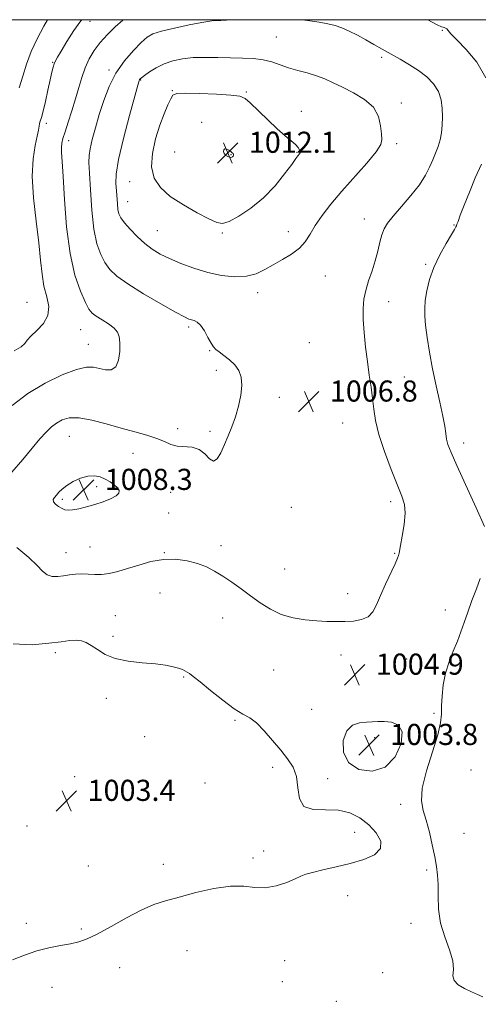
# Model space of a CAD drawing. Extents: x 2117300 to 2120200, y 354800 to 357700.
# Drawn here: x 2118161 to 2118335, y 357127 to 357500 of the extents above; entities that cross this region are included whole.
import ezdxf

# ---------------------------------------------------------------- set-up
doc = ezdxf.new("R2010")
doc.units = 0
doc.header["$MEASUREMENT"] = 0
for name, color, linetype, lineweight in [('32000', 7, 'Continuous', 0), ('DTM SPOT ELEVATION', 2, 'Continuous', 13), ('INDEX CONTOUR', 41, 'Continuous', 13), ('INTERMEDIATE CONTOUR', 44, 'Continuous', 0), ('INTERMEDIATE CONTOUR DEPRESSION', 44, 'Continuous', 0), ('SPOT ELEVATION', 7, 'Continuous', 0)]:
    doc.layers.add(name, color=color, linetype=linetype, lineweight=lineweight)
doc.styles.add('Style-ITALICS', font='ITALICS.shx')

# ---------------------------------------------------------------- blocks, each defined once
blk = doc.blocks.new('SPOT')
at = {"layer": 'SPOT ELEVATION'}
for p, q in [((-3.91, -3.91), (3.82, 3.81)), ((-1.65, 3.77), (1.72, -3.93))]:
    blk.add_line(p, q, dxfattribs=at)

msp = doc.modelspace()

# ---------------------------------------------------------------- linework, layer by layer
at = {"layer": '32000', "flags": 128}
msp.add_lwpolyline([(2117500, 355000), (2120000, 355000), (2120000, 357500), (2117500, 357500), (2117500, 355000)], dxfattribs=at)
at = {"layer": 'DTM SPOT ELEVATION'}
for p in [(2118187.92, 357499.34, 1002.7), (2118258.63, 357493.43, 1006.9), (2118321.47, 357495.95, 1004.1), (2118298.58, 357485.74, 1006.3), (2118173.76, 357483.8, 1001.9), (2118195.12, 357480.88, 1005.7), (2118207.18, 357477.2, 1008.1), (2118219.18, 357473.15, 1009.9), (2118247.21, 357472.55, 1009.8), (2118305.94, 357468.38, 1007.6), (2118268.1, 357465.25, 1009.5), (2118171.3, 357460.79, 1002.4), (2118230.3, 357461.09, 1011.7), (2118179.78, 357454.11, 1004.5), (2118304.26, 357452.99, 1007.7), (2118219.97, 357449.87, 1011.4), (2118241.36, 357448.85, 1012.1), (2118266.41, 357449.69, 1010.1), (2118202.99, 357438.6, 1009.2), (2118202.17, 357431.08, 1008.8), (2118291.98, 357424.42, 1006.7), (2118326, 357422.18, 1004.1), (2118213.4, 357420.04, 1008.9), (2118238.13, 357419.18, 1009.8), (2118263.14, 357419.7, 1008.6), (2118315.23, 357407.27, 1004.2), (2118277.22, 357402.91, 1007.1), (2118251.5, 357396.59, 1007.5), (2118164.02, 357392.85, 1000.8), (2118301.12, 357393.16, 1005.3), (2118184.42, 357382.48, 1003.1), (2118225.27, 357383.57, 1005.7), (2118187.24, 357377.01, 1003.2), (2118271.08, 357377.61, 1007.4), (2118233.27, 357374.61, 1005.9), (2118235.88, 357367.15, 1005.6), (2118307.13, 357364.65, 1005.1), (2118259.77, 357356.9, 1006.5), (2118283.67, 357347.17, 1006.9), (2118221.13, 357345.01, 1005.5), (2118233.39, 357343.97, 1005.7), (2118180.05, 357342.12, 1006.9), (2118329.58, 357339.64, 1003.5), (2118204.23, 357335.73, 1006.8), (2118190.44, 357323.08, 1008.4), (2118218.55, 357320.93, 1007.1), (2118177.46, 357318.21, 1008.3), (2118301.97, 357317.33, 1006.4), (2118264.29, 357315.28, 1007.4), (2118217.71, 357313.12, 1007.2), (2118187.95, 357300.22, 1007.1), (2118237.65, 357300.66, 1006.6), (2118178.78, 357298, 1006.7), (2118216.09, 357298.01, 1006.1), (2118303.42, 357297.77, 1006.1), (2118261.74, 357291.91, 1007.1), (2118214.46, 357282.82, 1004.9), (2118285.65, 357282.47, 1006.6), (2118322.65, 357276.36, 1004.7), (2118197.53, 357274.11, 1004.5), (2118238.25, 357273.3, 1005.1), (2118196.68, 357266.29, 1004.2), (2118174.71, 357260.11, 1003.7), (2118283.12, 357259.31, 1005.3), (2118308.03, 357257.74, 1005.1), (2118257.56, 357253.56, 1004.8), (2118223.4, 357250.96, 1003.9), (2118194.13, 357242.84, 1003.7), (2118271.99, 357238.71, 1004.3), (2118318.36, 357237.15, 1004.2), (2118242.95, 357234.52, 1003.9), (2118208.61, 357228.37, 1003.3), (2118295.89, 357227.89, 1003.7), (2118257.18, 357216.72, 1003.9), (2118182.12, 357213.16, 1003.3), (2118332.34, 357215.63, 1003.3), (2118231.53, 357210.81, 1003.6), (2118278, 357212.37, 1004.1), (2118305.78, 357202.69, 1004.2), (2118164.01, 357194.5, 1003.4), (2118288.29, 357192.06, 1003.9), (2118329.75, 357191.69, 1003.7), (2118253.76, 357184.95, 1003.9), (2118187.23, 357179.36, 1003.7), (2118215.77, 357180, 1003.8), (2118249.79, 357182.3, 1003.9), (2118315.57, 357177.75, 1004.1), (2118285.67, 357168.11, 1004.1), (2118163.72, 357157.55, 1003.8), (2118309.66, 357157.55, 1004.2), (2118184.63, 357155.42, 1003.9), (2118224.69, 357147.18, 1004.3), (2118261.73, 357143.47, 1004.2), (2118199.2, 357140.73, 1004.3), (2118298.9, 357138.94, 1004.2), (2118260.87, 357135.45, 1004.3), (2118173.56, 357133.29, 1004.3), (2118281.29, 357128, 1004.4)]:
    msp.add_point(p, dxfattribs=at)
at = {"layer": 'INDEX CONTOUR'}
for points in [[(2118171.815, 357500, 1000), (2118170.395, 357497.524, 1000), (2118167.873, 357492.809, 1000), (2118165.599, 357487.905, 1000), (2118163.874, 357483.174, 1000), (2118162.476, 357478.622, 1000), (2118161.052, 357474.164, 1000)], [(2118214.429, 357460.026, 1010), (2118212.794, 357454.84, 1010), (2118211.571, 357449.356, 1010), (2118211.249, 357444.237, 1010), (2118212.234, 357439.973, 1010), (2118214.607, 357436.369, 1010), (2118218.365, 357433.063, 1010), (2118223.323, 357429.807, 1010), (2118228.573, 357426.835, 1010), (2118233.024, 357424.498, 1010), (2118235.953, 357423.104, 1010), (2118238.121, 357422.77, 1010), (2118240.655, 357423.569, 1010), (2118244.389, 357425.538, 1010), (2118248.962, 357428.559, 1010), (2118253.719, 357432.482, 1010), (2118258.073, 357437.043, 1010), (2118261.711, 357441.544, 1010), (2118264.393, 357445.178, 1010), (2118265.981, 357447.363, 1010), (2118266.765, 357448.416, 1010), (2118267.417, 357449.232, 1010), (2118267.606, 357449.609, 1010), (2118267.634, 357450.09, 1010), (2118267.417, 357450.74, 1010), (2118266.844, 357451.601, 1010), (2118265.794, 357452.712, 1010), (2118264.158, 357454.136, 1010), (2118261.877, 357456.053, 1010), (2118258.905, 357458.669, 1010), (2118255.321, 357462.03, 1010), (2118248.708, 357468.435, 1010), (2118246.722, 357470.167, 1010), (2118244.725, 357470.997, 1010), (2118241.37, 357471.391, 1010), (2118235.838, 357471.724, 1010), (2118229.429, 357472.003, 1010), (2118223.976, 357472.144, 1010), (2118220.822, 357472.029, 1010), (2118219.372, 357471.423, 1010), (2118218.545, 357470.056, 1010), (2118217.462, 357467.71, 1010), (2118216.047, 357464.359, 1010), (2118214.429, 357460.026, 1010)]]:
    msp.add_polyline3d(points, dxfattribs=at)
at = {"layer": 'INTERMEDIATE CONTOUR'}
for points in [[(2118243.148, 357500, 1006), (2118242.981, 357499.987, 1006), (2118239.699, 357499.77, 1006), (2118237.548, 357499.685, 1006), (2118234.979, 357499.66, 1006), (2118233.321, 357499.487, 1006), (2118230.315, 357498.978, 1006), (2118225.497, 357498.03, 1006), (2118219.915, 357496.831, 1006), (2118214.992, 357495.638, 1006), (2118211.745, 357494.588, 1006), (2118209.544, 357493.323, 1006), (2118207.348, 357491.361, 1006), (2118204.391, 357488.344, 1006), (2118200.998, 357484.394, 1006), (2118197.768, 357479.756, 1006), (2118195.164, 357474.673, 1006), (2118193.119, 357469.374, 1006), (2118191.434, 357464.084, 1006), (2118189.958, 357459.049, 1006), (2118188.751, 357454.597, 1006), (2118187.923, 357451.075, 1006), (2118187.545, 357448.543, 1006), (2118187.524, 357445.926, 1006), (2118187.728, 357441.861, 1006), (2118188.061, 357435.479, 1006), (2118188.582, 357427.885, 1006), (2118189.385, 357420.68, 1006), (2118190.535, 357415.113, 1006), (2118191.968, 357411.039, 1006), (2118193.588, 357407.964, 1006), (2118195.433, 357405.397, 1006), (2118198.073, 357402.859, 1006), (2118202.208, 357399.873, 1006), (2118208.16, 357396.175, 1006), (2118214.718, 357392.359, 1006), (2118220.292, 357389.232, 1006), (2118223.705, 357387.385, 1006), (2118225.451, 357386.548, 1006), (2118226.44, 357386.239, 1006), (2118227.431, 357385.992, 1006), (2118228.573, 357385.427, 1006), (2118229.865, 357384.187, 1006), (2118231.276, 357382.081, 1006), (2118232.661, 357379.602, 1006), (2118233.845, 357377.414, 1006), (2118234.743, 357375.991, 1006), (2118235.632, 357375.049, 1006), (2118236.879, 357374.116, 1006), (2118238.719, 357372.816, 1006), (2118240.853, 357371.151, 1006), (2118242.85, 357369.217, 1006), (2118244.344, 357367.062, 1006), (2118245.238, 357364.538, 1006), (2118245.496, 357361.445, 1006), (2118245.122, 357357.686, 1006), (2118244.257, 357353.559, 1006), (2118243.078, 357349.463, 1006), (2118241.745, 357345.709, 1006), (2118240.335, 357342.261, 1006), (2118238.911, 357338.997, 1006), (2118237.515, 357335.926, 1006), (2118236.129, 357333.593, 1006), (2118234.715, 357332.679, 1006), (2118233.216, 357333.564, 1006), (2118231.479, 357335.437, 1006), (2118229.329, 357337.192, 1006), (2118226.679, 357338.005, 1006), (2118221.023, 357338.402, 1006), (2118218.581, 357339.072, 1006), (2118216.135, 357340.132, 1006), (2118213.216, 357341.359, 1006), (2118209.458, 357342.584, 1006), (2118204.906, 357343.857, 1006), (2118199.708, 357345.277, 1006), (2118194.087, 357346.86, 1006), (2118188.567, 357348.281, 1006), (2118183.746, 357349.126, 1006), (2118180.063, 357349.097, 1006), (2118177.323, 357348.348, 1006), (2118175.167, 357347.146, 1006), (2118173.251, 357345.671, 1006), (2118171.275, 357343.752, 1006), (2118168.947, 357341.13, 1006), (2118166.024, 357337.626, 1006), (2118162.45, 357333.372, 1006), (2118158.212, 357328.578, 1006)], [(2118200.723, 357500, 1004), (2118200.415, 357499.77, 1004), (2118197.478, 357497.268, 1004), (2118194.508, 357494.401, 1004), (2118191.762, 357491.358, 1004), (2118189.446, 357488.279, 1004), (2118187.553, 357485.115, 1004), (2118186.024, 357481.769, 1004), (2118184.781, 357478.158, 1004), (2118183.654, 357474.244, 1004), (2118182.454, 357470.002, 1004), (2118181.061, 357465.499, 1004), (2118179.644, 357461.173, 1004), (2118178.441, 357457.552, 1004), (2118177.638, 357454.995, 1004), (2118177.208, 357453.17, 1004), (2118177.07, 357451.576, 1004), (2118177.15, 357449.617, 1004), (2118177.399, 357446.309, 1004), (2118177.772, 357440.575, 1004), (2118178.269, 357431.833, 1004), (2118179.053, 357421.483, 1004), (2118180.332, 357411.426, 1004), (2118182.201, 357403.218, 1004), (2118184.305, 357397.069, 1004), (2118186.181, 357392.844, 1004), (2118187.528, 357390.313, 1004), (2118188.706, 357388.845, 1004), (2118190.242, 357387.707, 1004), (2118192.47, 357386.324, 1004), (2118194.961, 357384.736, 1004), (2118197.095, 357383.141, 1004), (2118198.402, 357381.634, 1004), (2118199.011, 357379.901, 1004), (2118199.204, 357377.529, 1004), (2118199.174, 357374.325, 1004), (2118198.771, 357370.981, 1004), (2118197.756, 357368.411, 1004), (2118195.997, 357367.28, 1004), (2118193.772, 357367.262, 1004), (2118191.463, 357367.782, 1004), (2118189.265, 357368.29, 1004), (2118186.632, 357368.334, 1004), (2118182.828, 357367.485, 1004), (2118177.388, 357365.427, 1004), (2118170.924, 357362.29, 1004), (2118164.316, 357358.314, 1004), (2118158.331, 357353.799, 1004)], [(2118184.809, 357500, 1002), (2118184.437, 357499.609, 1002), (2118181.779, 357495.918, 1002), (2118179.121, 357491.737, 1002), (2118176.93, 357488.097, 1002), (2118175.543, 357485.751, 1002), (2118174.784, 357484.36, 1002), (2118174.348, 357483.306, 1002), (2118173.963, 357482.019, 1002), (2118173.496, 357480.115, 1002), (2118172.847, 357477.255, 1002), (2118171.965, 357473.315, 1002), (2118170.989, 357469.028, 1002), (2118170.107, 357465.345, 1002), (2118169.463, 357462.964, 1002), (2118169.041, 357461.586, 1002), (2118168.782, 357460.661, 1002), (2118168.61, 357459.668, 1002), (2118168.368, 357458.197, 1002), (2118167.884, 357455.865, 1002), (2118167.087, 357452.321, 1002), (2118166.321, 357447.339, 1002), (2118166.035, 357440.72, 1002), (2118166.527, 357432.506, 1002), (2118167.495, 357423.687, 1002), (2118168.485, 357415.488, 1002), (2118169.17, 357408.846, 1002), (2118169.728, 357403.546, 1002), (2118170.461, 357399.083, 1002), (2118171.496, 357395.034, 1002), (2118172.255, 357391.311, 1002), (2118171.981, 357387.904, 1002), (2118170.217, 357384.827, 1002), (2118167.688, 357382.175, 1002), (2118165.42, 357380.061, 1002), (2118164.116, 357378.527, 1002), (2118163.2, 357377.312, 1002), (2118161.772, 357376.082, 1002), (2118159.166, 357374.543, 1002)], [(2118160.164, 357299.956, 1006), (2118164.67, 357296.231, 1006), (2118167.815, 357293.226, 1006), (2118169.952, 357291.045, 1006), (2118171.714, 357289.673, 1006), (2118173.613, 357289.062, 1006), (2118175.698, 357289.003, 1006), (2118177.9, 357289.252, 1006), (2118180.158, 357289.584, 1006), (2118182.46, 357289.867, 1006), (2118184.803, 357289.988, 1006), (2118187.194, 357289.891, 1006), (2118189.682, 357289.743, 1006), (2118192.327, 357289.769, 1006), (2118195.201, 357290.15, 1006), (2118198.424, 357290.902, 1006), (2118202.13, 357292, 1006), (2118206.388, 357293.357, 1006), (2118211.011, 357294.645, 1006), (2118215.748, 357295.477, 1006), (2118220.365, 357295.561, 1006), (2118224.703, 357294.998, 1006), (2118228.618, 357293.986, 1006), (2118232.038, 357292.681, 1006), (2118235.174, 357291.084, 1006), (2118238.308, 357289.15, 1006), (2118241.657, 357286.867, 1006), (2118245.192, 357284.331, 1006), (2118248.819, 357281.664, 1006), (2118252.486, 357279.01, 1006), (2118256.305, 357276.592, 1006), (2118260.432, 357274.656, 1006), (2118264.934, 357273.372, 1006), (2118269.544, 357272.623, 1006), (2118273.908, 357272.217, 1006), (2118277.768, 357271.993, 1006), (2118281.245, 357271.908, 1006), (2118284.556, 357271.948, 1006), (2118287.832, 357272.14, 1006), (2118290.867, 357272.672, 1006), (2118293.371, 357273.772, 1006), (2118295.177, 357275.634, 1006), (2118296.611, 357278.313, 1006), (2118298.122, 357281.83, 1006), (2118300.01, 357286.068, 1006), (2118303.593, 357293.852, 1006), (2118304.521, 357295.984, 1006), (2118304.911, 357297.015, 1006), (2118305.023, 357297.441, 1006), (2118305.096, 357297.778, 1006), (2118305.271, 357298.654, 1006), (2118305.667, 357300.717, 1006), (2118306.329, 357304.34, 1006), (2118307.005, 357308.768, 1006), (2118307.371, 357312.968, 1006), (2118307.147, 357316.268, 1006), (2118306.225, 357319.438, 1006), (2118302.153, 357329.526, 1006), (2118299.566, 357336.346, 1006), (2118297.411, 357342.837, 1006), (2118296.14, 357348.08, 1006), (2118295.503, 357352.398, 1006), (2118295.074, 357356.423, 1006), (2118294.514, 357360.693, 1006), (2118293.826, 357365.356, 1006), (2118293.1, 357370.462, 1006), (2118292.424, 357375.969, 1006), (2118291.879, 357381.461, 1006), (2118291.546, 357386.43, 1006), (2118291.501, 357390.528, 1006), (2118291.8, 357394.044, 1006), (2118292.493, 357397.429, 1006), (2118293.581, 357401.033, 1006), (2118294.862, 357404.812, 1006), (2118296.086, 357408.622, 1006), (2118297.064, 357412.309, 1006), (2118297.861, 357415.675, 1006), (2118298.608, 357418.513, 1006), (2118299.474, 357420.755, 1006), (2118300.791, 357422.891, 1006), (2118302.929, 357425.554, 1006), (2118306.07, 357429.17, 1006), (2118309.634, 357433.341, 1006), (2118312.853, 357437.465, 1006), (2118315.147, 357441.063, 1006), (2118316.698, 357444.16, 1006), (2118317.88, 357446.904, 1006), (2118318.986, 357449.442, 1006), (2118319.983, 357451.908, 1006), (2118320.76, 357454.438, 1006), (2118321.237, 357457.141, 1006), (2118321.467, 357460.04, 1006), (2118321.539, 357463.134, 1006), (2118321.478, 357466.397, 1006), (2118321.07, 357469.687, 1006), (2118320.039, 357472.837, 1006), (2118318.187, 357475.715, 1006), (2118315.624, 357478.329, 1006), (2118312.541, 357480.728, 1006), (2118309.126, 357482.952, 1006), (2118305.571, 357485.029, 1006), (2118298.76, 357488.838, 1006), (2118295.594, 357490.623, 1006), (2118292.468, 357492.369, 1006), (2118289.319, 357494.077, 1006), (2118286.256, 357495.635, 1006), (2118283.424, 357496.902, 1006), (2118280.861, 357497.795, 1006), (2118278.152, 357498.45, 1006), (2118274.771, 357499.062, 1006), (2118270.337, 357499.755, 1006), (2118268.277, 357500, 1006)], [(2118338.088, 357478.018, 1004), (2118334.606, 357483.929, 1004), (2118330.52, 357488.741, 1004), (2118326.967, 357492.311, 1004), (2118324.799, 357494.582, 1004), (2118323.2, 357496.489, 1004), (2118322.733, 357496.836, 1004), (2118322.254, 357497.024, 1004), (2118321.783, 357497.14, 1004), (2118321.175, 357497.346, 1004), (2118319.621, 357498.109, 1004), (2118316.091, 357500, 1004)], [(2118283.658, 357474.372, 1008), (2118280.085, 357476.113, 1008), (2118276.936, 357477.572, 1008), (2118273.786, 357478.789, 1008), (2118270.327, 357479.817, 1008), (2118266.712, 357480.77, 1008), (2118263.211, 357481.772, 1008), (2118256.89, 357483.982, 1008), (2118253.592, 357484.822, 1008), (2118249.879, 357485.271, 1008), (2118245.743, 357485.444, 1008), (2118241.232, 357485.527, 1008), (2118236.435, 357485.65, 1008), (2118231.603, 357485.728, 1008), (2118227.027, 357485.621, 1008), (2118222.933, 357485.208, 1008), (2118219.286, 357484.44, 1008), (2118215.988, 357483.285, 1008), (2118212.989, 357481.775, 1008), (2118210.444, 357480.184, 1008), (2118208.557, 357478.85, 1008), (2118207.453, 357478.02, 1008), (2118206.936, 357477.579, 1008), (2118206.732, 357477.322, 1008), (2118206.551, 357476.874, 1008), (2118206.058, 357475.183, 1008), (2118204.903, 357471.025, 1008), (2118202.915, 357463.751, 1008), (2118200.635, 357455.012, 1008), (2118198.78, 357447.027, 1008), (2118197.882, 357441.48, 1008), (2118197.725, 357437.884, 1008), (2118197.906, 357435.213, 1008), (2118198.283, 357430.206, 1008), (2118198.517, 357428.109, 1008), (2118198.893, 357426.466, 1008), (2118199.634, 357424.942, 1008), (2118200.996, 357423.084, 1008), (2118203.135, 357420.596, 1008), (2118205.809, 357417.795, 1008), (2118208.672, 357415.148, 1008), (2118211.495, 357413.002, 1008), (2118214.509, 357411.205, 1008), (2118218.057, 357409.482, 1008), (2118222.38, 357407.641, 1008), (2118227.302, 357405.821, 1008), (2118232.545, 357404.245, 1008), (2118237.823, 357403.119, 1008), (2118242.835, 357402.586, 1008), (2118247.275, 357402.774, 1008), (2118250.959, 357403.744, 1008), (2118254.196, 357405.292, 1008), (2118257.422, 357407.144, 1008), (2118260.919, 357409.087, 1008), (2118264.382, 357411.137, 1008), (2118267.354, 357413.37, 1008), (2118269.55, 357415.863, 1008), (2118271.356, 357418.701, 1008), (2118273.327, 357421.971, 1008), (2118275.932, 357425.754, 1008), (2118279.289, 357430.091, 1008), (2118283.432, 357435.016, 1008), (2118292.88, 357445.655, 1008), (2118296.425, 357449.904, 1008), (2118298.184, 357452.667, 1008), (2118298.601, 357454.621, 1008), (2118298.406, 357456.739, 1008), (2118298.103, 357459.734, 1008), (2118297.31, 357463.281, 1008), (2118295.419, 357466.795, 1008), (2118292.068, 357469.807, 1008), (2118287.865, 357472.3, 1008), (2118283.658, 357474.372, 1008)], [(2118242.341, 357448.911, 1012), (2118242.187, 357449.234, 1012), (2118241.837, 357449.603, 1012), (2118241.277, 357450.054, 1012), (2118240.525, 357450.578, 1012), (2118239.724, 357450.996, 1012), (2118239.05, 357451.086, 1012), (2118238.653, 357450.704, 1012), (2118238.576, 357450.01, 1012), (2118238.839, 357449.242, 1012), (2118239.421, 357448.602, 1012), (2118240.161, 357448.141, 1012), (2118240.861, 357447.875, 1012), (2118241.367, 357447.808, 1012), (2118241.708, 357447.897, 1012), (2118241.96, 357448.087, 1012), (2118242.176, 357448.33, 1012), (2118242.321, 357448.609, 1012), (2118242.341, 357448.911, 1012)], [(2118337.513, 357307.929, 1004), (2118334.315, 357315.038, 1004), (2118327.032, 357331.073, 1004), (2118324.822, 357336.057, 1004), (2118323.659, 357339.008, 1004), (2118323.116, 357341.04, 1004), (2118322.795, 357343.157, 1004), (2118322.419, 357345.925, 1004), (2118321.74, 357349.799, 1004), (2118320.601, 357355.055, 1004), (2118319.193, 357361.25, 1004), (2118317.797, 357367.762, 1004), (2118316.648, 357374.015, 1004), (2118315.783, 357379.62, 1004), (2118315.195, 357384.236, 1004), (2118314.878, 357387.698, 1004), (2118314.837, 357390.557, 1004), (2118315.077, 357393.539, 1004), (2118315.633, 357397.209, 1004), (2118316.64, 357401.492, 1004), (2118318.259, 357406.151, 1004), (2118320.527, 357410.893, 1004), (2118322.975, 357415.214, 1004), (2118325.005, 357418.55, 1004), (2118326.18, 357420.523, 1004), (2118326.687, 357421.479, 1004), (2118326.871, 357421.947, 1004), (2118327.054, 357422.463, 1004), (2118327.476, 357423.589, 1004), (2118328.352, 357425.895, 1004), (2118329.831, 357429.748, 1004), (2118331.787, 357434.692, 1004), (2118334.028, 357440.068, 1004), (2118336.342, 357445.249, 1004)], [(2118177.301, 357314.813, 1008), (2118178.423, 357314.319, 1008), (2118179.632, 357314.113, 1008), (2118181.285, 357314.219, 1008), (2118183.638, 357314.649, 1008), (2118186.534, 357315.355, 1008), (2118189.718, 357316.276, 1008), (2118192.909, 357317.346, 1008), (2118195.738, 357318.478, 1008), (2118197.814, 357319.584, 1008), (2118198.845, 357320.601, 1008), (2118198.937, 357321.583, 1008), (2118198.296, 357322.613, 1008), (2118197.114, 357323.739, 1008), (2118195.542, 357324.881, 1008), (2118193.718, 357325.924, 1008), (2118191.743, 357326.745, 1008), (2118189.566, 357327.175, 1008), (2118187.097, 357327.034, 1008), (2118184.323, 357326.224, 1008), (2118181.544, 357324.955, 1008), (2118179.135, 357323.52, 1008), (2118177.374, 357322.163, 1008), (2118176.138, 357320.946, 1008), (2118175.206, 357319.887, 1008), (2118174.433, 357318.983, 1008), (2118173.975, 357318.16, 1008), (2118174.062, 357317.328, 1008), (2118174.831, 357316.43, 1008), (2118176.027, 357315.551, 1008), (2118177.301, 357314.813, 1008)], [(2118336.839, 357129.735, 1004), (2118334.841, 357130.59, 1004), (2118332.568, 357131.683, 1004), (2118329.979, 357132.914, 1004), (2118327.571, 357134.298, 1004), (2118325.978, 357135.882, 1004), (2118325.574, 357137.75, 1004), (2118325.706, 357140.143, 1004), (2118325.462, 357143.339, 1004), (2118324.209, 357147.511, 1004), (2118322.425, 357152.41, 1004), (2118320.866, 357157.684, 1004), (2118320.096, 357162.982, 1004), (2118319.908, 357167.973, 1004), (2118319.903, 357172.329, 1004), (2118319.745, 357175.891, 1004), (2118319.344, 357179.168, 1004), (2118318.676, 357182.834, 1004), (2118317.736, 357187.333, 1004), (2118316.604, 357192.181, 1004), (2118315.378, 357196.66, 1004), (2118314.226, 357200.353, 1004), (2118313.576, 357204.044, 1004), (2118313.927, 357208.82, 1004), (2118315.546, 357215.338, 1004), (2118317.784, 357222.545, 1004), (2118319.765, 357228.961, 1004), (2118320.828, 357233.524, 1004), (2118321.182, 357236.851, 1004), (2118321.253, 357239.974, 1004), (2118321.42, 357243.703, 1004), (2118321.867, 357247.937, 1004), (2118322.732, 357252.351, 1004), (2118324.078, 357256.661, 1004), (2118325.682, 357260.755, 1004), (2118327.247, 357264.563, 1004), (2118328.563, 357268.085, 1004), (2118329.781, 357271.609, 1004), (2118331.138, 357275.49, 1004), (2118332.778, 357279.916, 1004), (2118334.47, 357284.393, 1004), (2118335.885, 357288.258, 1004)], [(2118158.737, 357263.503, 1004), (2118165.979, 357263.133, 1004), (2118172.297, 357263.703, 1004), (2118176.977, 357264.309, 1004), (2118180.272, 357264.717, 1004), (2118182.68, 357264.859, 1004), (2118184.654, 357264.665, 1004), (2118186.484, 357264.048, 1004), (2118188.416, 357262.924, 1004), (2118190.705, 357261.288, 1004), (2118193.637, 357259.479, 1004), (2118197.504, 357257.921, 1004), (2118202.417, 357256.923, 1004), (2118207.75, 357256.334, 1004), (2118212.69, 357255.889, 1004), (2118216.594, 357255.379, 1004), (2118219.478, 357254.81, 1004), (2118221.526, 357254.246, 1004), (2118222.929, 357253.733, 1004), (2118223.912, 357253.255, 1004), (2118224.709, 357252.78, 1004), (2118225.603, 357252.205, 1004), (2118227.077, 357251.128, 1004), (2118229.666, 357249.075, 1004), (2118233.648, 357245.817, 1004), (2118238.292, 357242.095, 1004), (2118242.616, 357238.893, 1004), (2118245.903, 357236.873, 1004), (2118248.507, 357235.401, 1004), (2118251.049, 357233.521, 1004), (2118253.992, 357230.546, 1004), (2118257.16, 357226.872, 1004), (2118260.222, 357223.164, 1004), (2118262.871, 357219.89, 1004), (2118264.914, 357216.732, 1004), (2118266.187, 357213.176, 1004), (2118266.721, 357208.964, 1004), (2118267.335, 357204.864, 1004), (2118269.042, 357201.9, 1004), (2118272.533, 357200.742, 1004), (2118277.197, 357200.648, 1004), (2118282.097, 357200.521, 1004), (2118286.473, 357199.484, 1004), (2118290.267, 357197.543, 1004), (2118293.593, 357194.922, 1004), (2118296.427, 357191.872, 1004), (2118298.183, 357188.736, 1004), (2118298.137, 357185.885, 1004), (2118295.808, 357183.596, 1004), (2118291.709, 357181.79, 1004), (2118286.594, 357180.296, 1004), (2118281.205, 357178.976, 1004), (2118276.21, 357177.833, 1004), (2118272.262, 357176.902, 1004), (2118269.734, 357176.171, 1004), (2118267.895, 357175.437, 1004), (2118265.734, 357174.451, 1004), (2118262.508, 357173.094, 1004), (2118258.532, 357171.773, 1004), (2118254.388, 357171.025, 1004), (2118250.449, 357171.172, 1004), (2118246.269, 357171.66, 1004), (2118241.195, 357171.718, 1004), (2118234.855, 357170.795, 1004), (2118228.001, 357169.222, 1004), (2118221.668, 357167.55, 1004), (2118216.564, 357166.151, 1004), (2118212.1, 357164.685, 1004), (2118207.363, 357162.631, 1004), (2118201.748, 357159.684, 1004), (2118195.877, 357156.395, 1004), (2118190.682, 357153.528, 1004), (2118186.802, 357151.654, 1004), (2118183.703, 357150.564, 1004), (2118180.563, 357149.857, 1004), (2118176.744, 357149.171, 1004), (2118172.357, 357148.311, 1004), (2118167.702, 357147.124, 1004), (2118163.047, 357145.532, 1004), (2118158.535, 357143.773, 1004)]]:
    msp.add_polyline3d(points, dxfattribs=at)
at = {"layer": 'INTERMEDIATE CONTOUR DEPRESSION'}
msp.add_polyline3d([(2118299.857, 357216.796, 1004), (2118294.919, 357215.207, 1004), (2118289.878, 357215.909, 1004), (2118285.942, 357218.512, 1004), (2118284.04, 357222.501, 1004), (2118283.979, 357226.882, 1004), (2118285.288, 357230.539, 1004), (2118287.496, 357232.642, 1004), (2118290.135, 357233.52, 1004), (2118292.736, 357233.785, 1004), (2118294.972, 357233.943, 1004), (2118297.089, 357234.052, 1004), (2118299.472, 357234.062, 1004), (2118302.295, 357233.817, 1004), (2118304.871, 357232.738, 1004), (2118306.301, 357230.14, 1004), (2118305.873, 357225.724, 1004), (2118303.643, 357220.732, 1004), (2118299.857, 357216.796, 1004)], dxfattribs=at)

# ---------------------------------------------------------------- block references
at = {"layer": 'SPOT ELEVATION'}
for p in [(2118240.146, 357449.555, 1012.058), (2118270.885, 357355.288, 1006.768), (2118185.498, 357321.816, 1008.325), (2118288.304, 357251.799, 1004.907), (2118293.769, 357225.158, 1003.766), (2118179.009, 357203.982, 1003.383)]:
    msp.add_blockref('SPOT', p, dxfattribs=at)

# ---------------------------------------------------------------- texts
at = {"layer": 'SPOT ELEVATION', "style": 'Style-ITALICS'}
for s, p in [('1012.1', (2118248.146, 357449.555, 1012.058)), ('1006.8', (2118278.885, 357355.288, 1006.768)), ('1008.3', (2118193.498, 357321.816, 1008.325)), ('1004.9', (2118296.304, 357251.799, 1004.907)), ('1003.8', (2118301.769, 357225.158, 1003.766)), ('1003.4', (2118187.009, 357203.982, 1003.383))]:
    msp.add_text(s, height=8, dxfattribs=at).set_placement(p)

doc.saveas('drawing.dxf')
